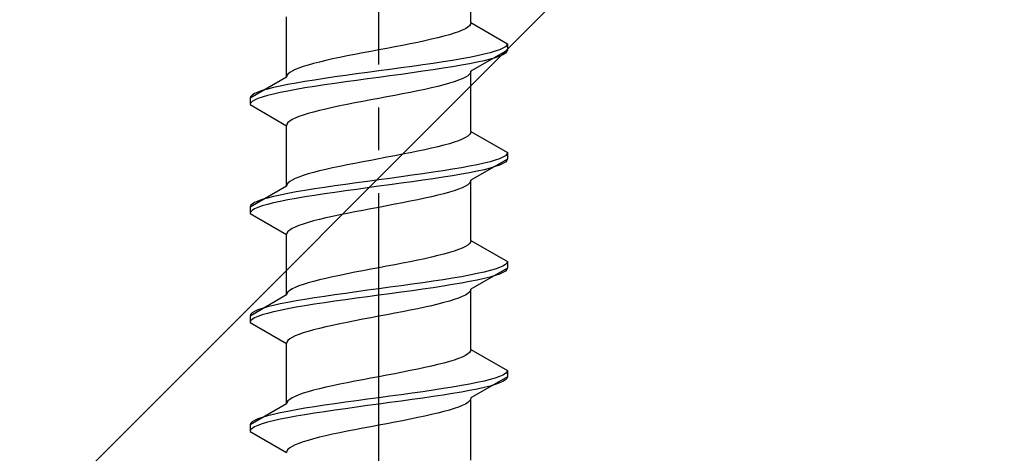
# Model space of a CAD drawing. Extents: x 0 to 1750, y 0 to 2615.
# Drawn here: x 374 to 397, y 1864 to 1874 of the extents above; entities that cross this region are included whole.
import ezdxf

# ---------------------------------------------------------------- set-up
doc = ezdxf.new("R2010")
doc.units = 0
doc.linetypes.add('YCENTER_1', pattern=[13, 10, -1, 1, -1])
doc.linetypes.add('YHIDDEN_1', pattern=[4, 3, -1])
doc.layers.add('YKK_13', color=4, linetype='CONTINUOUS', lineweight=30)
doc.layers.add('YSS_K', color=3, linetype='CONTINUOUS', lineweight=13)

msp = doc.modelspace()

# ---------------------------------------------------------------- linework, layer by layer
at = {"layer": 'YKK_13', "linetype": 'YCENTER_1'}
msp.add_line((382.5, 1846.645), (382.5, 1915.044), dxfattribs=at)
at = {"layer": 'YKK_13', "linetype": 'YHIDDEN_1'}
for p, q in [((384.65, 1873.621), (384.65, 1875.029)), ((380.35, 1872.351), (380.35, 1873.759)), ((384.617, 1873.55), (384.577, 1873.515)), ((384.642, 1873.585), (384.617, 1873.55)), ((384.65, 1873.621), (384.642, 1873.585)), ((384.65, 1873.621), (385.5, 1873.13)), ((384.02, 1873.303), (383.882, 1873.268)), ((384.147, 1873.338), (384.02, 1873.303)), ((384.261, 1873.374), (384.147, 1873.338)), ((384.362, 1873.409), (384.261, 1873.374)), ((384.449, 1873.444), (384.362, 1873.409)), ((384.52, 1873.48), (384.449, 1873.444)), ((384.577, 1873.515), (384.52, 1873.48)), ((383.056, 1873.092), (382.873, 1873.056)), ((383.235, 1873.127), (383.056, 1873.092)), ((383.409, 1873.162), (383.235, 1873.127)), ((383.575, 1873.197), (383.409, 1873.162)), ((383.733, 1873.233), (383.575, 1873.197)), ((383.882, 1873.268), (383.733, 1873.233)), ((385.489, 1873.095), (385.454, 1873.059)), ((385.5, 1873.13), (385.489, 1873.095)), ((385.5, 1873.13), (385.5, 1872.98)), ((381.765, 1872.845), (381.591, 1872.809)), ((381.944, 1872.88), (381.765, 1872.845)), ((382.127, 1872.915), (381.944, 1872.88)), ((382.313, 1872.95), (382.127, 1872.915)), ((382.5, 1872.986), (382.313, 1872.95)), ((382.687, 1873.021), (382.5, 1872.986)), ((382.873, 1873.056), (382.687, 1873.021)), ((384.798, 1872.848), (384.621, 1872.812)), ((385.5, 1872.98), (384.65, 1872.489)), ((384.957, 1872.883), (384.798, 1872.848)), ((385.098, 1872.918), (384.957, 1872.883)), ((385.219, 1872.954), (385.098, 1872.918)), ((385.319, 1872.989), (385.219, 1872.954)), ((385.398, 1873.024), (385.319, 1872.989)), ((385.398, 1872.874), (385.319, 1872.839)), ((385.454, 1873.059), (385.398, 1873.024)), ((385.454, 1872.909), (385.398, 1872.874)), ((385.489, 1872.945), (385.454, 1872.909)), ((385.5, 1872.98), (385.489, 1872.945)), ((380.853, 1872.633), (380.739, 1872.598)), ((380.98, 1872.668), (380.853, 1872.633)), ((381.118, 1872.703), (380.98, 1872.668)), ((381.267, 1872.739), (381.118, 1872.703)), ((381.425, 1872.774), (381.267, 1872.739)), ((381.591, 1872.809), (381.425, 1872.774)), ((383.526, 1872.636), (383.276, 1872.601)), ((383.768, 1872.671), (383.526, 1872.636)), ((384, 1872.707), (383.768, 1872.671)), ((384.221, 1872.742), (384, 1872.707)), ((384.428, 1872.777), (384.221, 1872.742)), ((384.428, 1872.627), (384.221, 1872.592)), ((384.621, 1872.812), (384.428, 1872.777)), ((384.621, 1872.662), (384.428, 1872.627)), ((384.798, 1872.698), (384.621, 1872.662)), ((384.957, 1872.733), (384.798, 1872.698)), ((385.098, 1872.768), (384.957, 1872.733)), ((385.219, 1872.804), (385.098, 1872.768)), ((385.319, 1872.839), (385.219, 1872.804)), ((380.358, 1872.386), (380.35, 1872.351)), ((380.383, 1872.421), (380.358, 1872.386)), ((380.423, 1872.457), (380.383, 1872.421)), ((380.48, 1872.492), (380.423, 1872.457)), ((380.551, 1872.527), (380.48, 1872.492)), ((380.638, 1872.562), (380.551, 1872.527)), ((380.739, 1872.598), (380.638, 1872.562)), ((381.724, 1872.389), (381.474, 1872.354)), ((381.979, 1872.424), (381.724, 1872.389)), ((382.239, 1872.46), (381.979, 1872.424)), ((382.5, 1872.495), (382.239, 1872.46)), ((382.761, 1872.53), (382.5, 1872.495)), ((383.021, 1872.566), (382.761, 1872.53)), ((383.021, 1872.416), (382.761, 1872.38)), ((383.276, 1872.601), (383.021, 1872.566)), ((383.276, 1872.451), (383.021, 1872.416)), ((383.526, 1872.486), (383.276, 1872.451)), ((383.768, 1872.521), (383.526, 1872.486)), ((384, 1872.557), (383.768, 1872.521)), ((384.221, 1872.592), (384, 1872.557)), ((384.577, 1872.383), (384.52, 1872.348)), ((384.617, 1872.419), (384.577, 1872.383)), ((384.642, 1872.454), (384.617, 1872.419)), ((384.65, 1872.489), (384.642, 1872.454)), ((384.65, 1871.081), (384.65, 1872.489)), ((380.35, 1872.351), (379.5, 1871.86)), ((380.379, 1872.177), (380.202, 1872.142)), ((380.572, 1872.213), (380.379, 1872.177)), ((380.779, 1872.248), (380.572, 1872.213)), ((381, 1872.283), (380.779, 1872.248)), ((381.232, 1872.319), (381, 1872.283)), ((381.232, 1872.169), (381, 1872.133)), ((381.474, 1872.354), (381.232, 1872.319)), ((381.474, 1872.204), (381.232, 1872.169)), ((381.724, 1872.239), (381.474, 1872.204)), ((381.979, 1872.274), (381.724, 1872.239)), ((382.239, 1872.31), (381.979, 1872.274)), ((382.5, 1872.345), (382.239, 1872.31)), ((382.761, 1872.38), (382.5, 1872.345)), ((384.02, 1872.172), (383.882, 1872.136)), ((384.147, 1872.207), (384.02, 1872.172)), ((384.261, 1872.242), (384.147, 1872.207)), ((384.362, 1872.278), (384.261, 1872.242)), ((384.449, 1872.313), (384.362, 1872.278)), ((384.52, 1872.348), (384.449, 1872.313)), ((379.546, 1871.931), (379.511, 1871.895)), ((379.602, 1871.966), (379.546, 1871.931)), ((379.681, 1872.001), (379.602, 1871.966)), ((379.781, 1872.036), (379.681, 1872.001)), ((379.902, 1872.072), (379.781, 1872.036)), ((380.043, 1872.107), (379.902, 1872.072)), ((380.043, 1871.957), (379.902, 1871.922)), ((380.202, 1872.142), (380.043, 1872.107)), ((380.202, 1871.992), (380.043, 1871.957)), ((380.379, 1872.027), (380.202, 1871.992)), ((380.572, 1872.063), (380.379, 1872.027)), ((380.779, 1872.098), (380.572, 1872.063)), ((381, 1872.133), (380.779, 1872.098)), ((382.873, 1871.925), (382.687, 1871.889)), ((383.056, 1871.96), (382.873, 1871.925)), ((383.235, 1871.995), (383.056, 1871.96)), ((383.409, 1872.031), (383.235, 1871.995)), ((383.575, 1872.066), (383.409, 1872.031)), ((383.733, 1872.101), (383.575, 1872.066)), ((383.882, 1872.136), (383.733, 1872.101)), ((379.511, 1871.895), (379.5, 1871.86)), ((379.5, 1871.86), (379.5, 1871.71)), ((379.511, 1871.745), (379.5, 1871.71)), ((379.5, 1871.71), (380.35, 1871.219)), ((379.546, 1871.781), (379.511, 1871.745)), ((379.602, 1871.816), (379.546, 1871.781)), ((379.681, 1871.851), (379.602, 1871.816)), ((379.781, 1871.886), (379.681, 1871.851)), ((379.902, 1871.922), (379.781, 1871.886)), ((381.765, 1871.713), (381.591, 1871.678)), ((381.944, 1871.748), (381.765, 1871.713)), ((382.127, 1871.784), (381.944, 1871.748)), ((382.313, 1871.819), (382.127, 1871.784)), ((382.5, 1871.854), (382.313, 1871.819)), ((382.687, 1871.889), (382.5, 1871.854)), ((380.739, 1871.466), (380.638, 1871.431)), ((380.853, 1871.501), (380.739, 1871.466)), ((380.98, 1871.537), (380.853, 1871.501)), ((381.118, 1871.572), (380.98, 1871.537)), ((381.267, 1871.607), (381.118, 1871.572)), ((381.425, 1871.643), (381.267, 1871.607)), ((381.591, 1871.678), (381.425, 1871.643)), ((380.358, 1871.254), (380.35, 1871.219)), ((380.383, 1871.29), (380.358, 1871.254)), ((380.423, 1871.325), (380.383, 1871.29)), ((380.48, 1871.36), (380.423, 1871.325)), ((380.551, 1871.396), (380.48, 1871.36)), ((380.638, 1871.431), (380.551, 1871.396)), ((380.35, 1869.811), (380.35, 1871.219)), ((384.617, 1871.01), (384.577, 1870.975)), ((384.642, 1871.045), (384.617, 1871.01)), ((384.65, 1871.081), (384.642, 1871.045)), ((384.65, 1871.081), (385.5, 1870.59)), ((384.147, 1870.798), (384.02, 1870.763)), ((384.261, 1870.834), (384.147, 1870.798)), ((384.362, 1870.869), (384.261, 1870.834)), ((384.449, 1870.904), (384.362, 1870.869)), ((384.52, 1870.94), (384.449, 1870.904)), ((384.577, 1870.975), (384.52, 1870.94)), ((383.056, 1870.552), (382.873, 1870.516)), ((383.235, 1870.587), (383.056, 1870.552)), ((383.409, 1870.622), (383.235, 1870.587)), ((383.575, 1870.657), (383.409, 1870.622)), ((383.733, 1870.693), (383.575, 1870.657)), ((383.882, 1870.728), (383.733, 1870.693)), ((384.02, 1870.763), (383.882, 1870.728)), ((385.489, 1870.555), (385.454, 1870.519)), ((385.5, 1870.59), (385.489, 1870.555)), ((385.5, 1870.59), (385.5, 1870.44)), ((381.944, 1870.34), (381.765, 1870.305)), ((382.127, 1870.375), (381.944, 1870.34)), ((382.313, 1870.41), (382.127, 1870.375)), ((382.5, 1870.446), (382.313, 1870.41)), ((382.687, 1870.481), (382.5, 1870.446)), ((382.873, 1870.516), (382.687, 1870.481)), ((385.5, 1870.44), (384.65, 1869.949)), ((384.957, 1870.343), (384.798, 1870.308)), ((385.098, 1870.378), (384.957, 1870.343)), ((385.219, 1870.414), (385.098, 1870.378)), ((385.319, 1870.449), (385.219, 1870.414)), ((385.398, 1870.484), (385.319, 1870.449)), ((385.398, 1870.334), (385.319, 1870.299)), ((385.454, 1870.519), (385.398, 1870.484)), ((385.454, 1870.369), (385.398, 1870.334)), ((385.489, 1870.405), (385.454, 1870.369)), ((385.5, 1870.44), (385.489, 1870.405)), ((380.853, 1870.093), (380.739, 1870.058)), ((380.98, 1870.128), (380.853, 1870.093)), ((381.118, 1870.163), (380.98, 1870.128)), ((381.267, 1870.199), (381.118, 1870.163)), ((381.425, 1870.234), (381.267, 1870.199)), ((381.591, 1870.269), (381.425, 1870.234)), ((381.765, 1870.305), (381.591, 1870.269)), ((383.526, 1870.096), (383.276, 1870.061)), ((383.768, 1870.131), (383.526, 1870.096)), ((384, 1870.167), (383.768, 1870.131)), ((384.221, 1870.202), (384, 1870.167)), ((384.428, 1870.237), (384.221, 1870.202)), ((384.428, 1870.087), (384.221, 1870.052)), ((384.621, 1870.272), (384.428, 1870.237)), ((384.621, 1870.122), (384.428, 1870.087)), ((384.798, 1870.308), (384.621, 1870.272)), ((384.798, 1870.158), (384.621, 1870.122)), ((384.957, 1870.193), (384.798, 1870.158)), ((385.098, 1870.228), (384.957, 1870.193)), ((385.219, 1870.264), (385.098, 1870.228)), ((385.319, 1870.299), (385.219, 1870.264)), ((380.383, 1869.881), (380.358, 1869.846)), ((380.423, 1869.917), (380.383, 1869.881)), ((380.48, 1869.952), (380.423, 1869.917)), ((380.551, 1869.987), (380.48, 1869.952)), ((380.638, 1870.022), (380.551, 1869.987)), ((380.739, 1870.058), (380.638, 1870.022)), ((381.979, 1869.884), (381.724, 1869.849)), ((382.239, 1869.92), (381.979, 1869.884)), ((382.5, 1869.955), (382.239, 1869.92)), ((382.761, 1869.99), (382.5, 1869.955)), ((383.021, 1870.026), (382.761, 1869.99)), ((383.021, 1869.876), (382.761, 1869.84)), ((383.276, 1870.061), (383.021, 1870.026)), ((383.276, 1869.911), (383.021, 1869.876)), ((383.526, 1869.946), (383.276, 1869.911)), ((383.768, 1869.981), (383.526, 1869.946)), ((384, 1870.017), (383.768, 1869.981)), ((384.221, 1870.052), (384, 1870.017)), ((384.617, 1869.879), (384.577, 1869.843)), ((384.642, 1869.914), (384.617, 1869.879)), ((384.65, 1869.949), (384.642, 1869.914)), ((384.65, 1868.541), (384.65, 1869.949)), ((380.35, 1869.811), (379.5, 1869.32)), ((380.379, 1869.637), (380.202, 1869.602)), ((380.358, 1869.846), (380.35, 1869.811)), ((380.572, 1869.673), (380.379, 1869.637)), ((380.779, 1869.708), (380.572, 1869.673)), ((381, 1869.743), (380.779, 1869.708)), ((381.232, 1869.779), (381, 1869.743)), ((381.232, 1869.629), (381, 1869.593)), ((381.474, 1869.814), (381.232, 1869.779)), ((381.474, 1869.664), (381.232, 1869.629)), ((381.724, 1869.849), (381.474, 1869.814)), ((381.724, 1869.699), (381.474, 1869.664)), ((381.979, 1869.734), (381.724, 1869.699)), ((382.239, 1869.77), (381.979, 1869.734)), ((382.5, 1869.805), (382.239, 1869.77)), ((382.761, 1869.84), (382.5, 1869.805)), ((384.02, 1869.632), (383.882, 1869.596)), ((384.147, 1869.667), (384.02, 1869.632)), ((384.261, 1869.702), (384.147, 1869.667)), ((384.362, 1869.738), (384.261, 1869.702)), ((384.449, 1869.773), (384.362, 1869.738)), ((384.52, 1869.808), (384.449, 1869.773)), ((384.577, 1869.843), (384.52, 1869.808)), ((379.602, 1869.426), (379.546, 1869.391)), ((379.681, 1869.461), (379.602, 1869.426)), ((379.781, 1869.496), (379.681, 1869.461)), ((379.902, 1869.532), (379.781, 1869.496)), ((380.043, 1869.567), (379.902, 1869.532)), ((380.043, 1869.417), (379.902, 1869.382)), ((380.202, 1869.602), (380.043, 1869.567)), ((380.202, 1869.452), (380.043, 1869.417)), ((380.379, 1869.487), (380.202, 1869.452)), ((380.572, 1869.523), (380.379, 1869.487)), ((380.779, 1869.558), (380.572, 1869.523)), ((381, 1869.593), (380.779, 1869.558)), ((383.056, 1869.42), (382.873, 1869.385)), ((383.235, 1869.455), (383.056, 1869.42)), ((383.409, 1869.491), (383.235, 1869.455)), ((383.575, 1869.526), (383.409, 1869.491)), ((383.733, 1869.561), (383.575, 1869.526)), ((383.882, 1869.596), (383.733, 1869.561)), ((379.511, 1869.355), (379.5, 1869.32)), ((379.5, 1869.32), (379.5, 1869.17)), ((379.511, 1869.205), (379.5, 1869.17)), ((379.5, 1869.17), (380.35, 1868.679)), ((379.546, 1869.391), (379.511, 1869.355)), ((379.546, 1869.241), (379.511, 1869.205)), ((379.602, 1869.276), (379.546, 1869.241)), ((379.681, 1869.311), (379.602, 1869.276)), ((379.781, 1869.346), (379.681, 1869.311)), ((379.902, 1869.382), (379.781, 1869.346)), ((381.765, 1869.173), (381.591, 1869.138)), ((381.944, 1869.208), (381.765, 1869.173)), ((382.127, 1869.244), (381.944, 1869.208)), ((382.313, 1869.279), (382.127, 1869.244)), ((382.5, 1869.314), (382.313, 1869.279)), ((382.687, 1869.349), (382.5, 1869.314)), ((382.873, 1869.385), (382.687, 1869.349)), ((380.853, 1868.961), (380.739, 1868.926)), ((380.98, 1868.997), (380.853, 1868.961)), ((381.118, 1869.032), (380.98, 1868.997)), ((381.267, 1869.067), (381.118, 1869.032)), ((381.425, 1869.103), (381.267, 1869.067)), ((381.591, 1869.138), (381.425, 1869.103)), ((380.358, 1868.714), (380.35, 1868.679)), ((380.383, 1868.75), (380.358, 1868.714)), ((380.423, 1868.785), (380.383, 1868.75)), ((380.48, 1868.82), (380.423, 1868.785)), ((380.551, 1868.856), (380.48, 1868.82)), ((380.638, 1868.891), (380.551, 1868.856)), ((380.739, 1868.926), (380.638, 1868.891)), ((380.35, 1867.271), (380.35, 1868.679)), ((384.642, 1868.505), (384.617, 1868.47)), ((384.65, 1868.541), (384.642, 1868.505)), ((384.65, 1868.541), (385.5, 1868.05)), ((384.147, 1868.258), (384.02, 1868.223)), ((384.261, 1868.294), (384.147, 1868.258)), ((384.362, 1868.329), (384.261, 1868.294)), ((384.449, 1868.364), (384.362, 1868.329)), ((384.52, 1868.4), (384.449, 1868.364)), ((384.577, 1868.435), (384.52, 1868.4)), ((384.617, 1868.47), (384.577, 1868.435)), ((383.235, 1868.047), (383.056, 1868.012)), ((383.409, 1868.082), (383.235, 1868.047)), ((383.575, 1868.117), (383.409, 1868.082)), ((383.733, 1868.153), (383.575, 1868.117)), ((383.882, 1868.188), (383.733, 1868.153)), ((384.02, 1868.223), (383.882, 1868.188)), ((385.5, 1868.05), (385.489, 1868.015)), ((385.5, 1868.05), (385.5, 1867.9)), ((381.944, 1867.8), (381.765, 1867.765)), ((382.127, 1867.835), (381.944, 1867.8)), ((382.313, 1867.87), (382.127, 1867.835)), ((382.5, 1867.906), (382.313, 1867.87)), ((382.687, 1867.941), (382.5, 1867.906)), ((382.873, 1867.976), (382.687, 1867.941)), ((383.056, 1868.012), (382.873, 1867.976)), ((385.5, 1867.9), (384.65, 1867.409)), ((384.957, 1867.803), (384.798, 1867.768)), ((385.098, 1867.838), (384.957, 1867.803)), ((385.219, 1867.874), (385.098, 1867.838)), ((385.319, 1867.909), (385.219, 1867.874)), ((385.398, 1867.944), (385.319, 1867.909)), ((385.398, 1867.794), (385.319, 1867.759)), ((385.454, 1867.979), (385.398, 1867.944)), ((385.454, 1867.829), (385.398, 1867.794)), ((385.489, 1868.015), (385.454, 1867.979)), ((385.489, 1867.865), (385.454, 1867.829)), ((385.5, 1867.9), (385.489, 1867.865)), ((380.98, 1867.588), (380.853, 1867.553)), ((381.118, 1867.623), (380.98, 1867.588)), ((381.267, 1867.659), (381.118, 1867.623)), ((381.425, 1867.694), (381.267, 1867.659)), ((381.591, 1867.729), (381.425, 1867.694)), ((381.765, 1867.765), (381.591, 1867.729)), ((383.768, 1867.591), (383.526, 1867.556)), ((384, 1867.627), (383.768, 1867.591)), ((384.221, 1867.662), (384, 1867.627)), ((384.428, 1867.697), (384.221, 1867.662)), ((384.621, 1867.732), (384.428, 1867.697)), ((384.621, 1867.582), (384.428, 1867.547)), ((384.798, 1867.768), (384.621, 1867.732)), ((384.798, 1867.618), (384.621, 1867.582)), ((384.957, 1867.653), (384.798, 1867.618)), ((385.098, 1867.688), (384.957, 1867.653)), ((385.219, 1867.724), (385.098, 1867.688)), ((385.319, 1867.759), (385.219, 1867.724)), ((380.383, 1867.341), (380.358, 1867.306)), ((380.423, 1867.377), (380.383, 1867.341)), ((380.48, 1867.412), (380.423, 1867.377)), ((380.551, 1867.447), (380.48, 1867.412)), ((380.638, 1867.482), (380.551, 1867.447)), ((380.739, 1867.518), (380.638, 1867.482)), ((380.853, 1867.553), (380.739, 1867.518)), ((381.979, 1867.344), (381.724, 1867.309)), ((382.239, 1867.38), (381.979, 1867.344)), ((382.5, 1867.415), (382.239, 1867.38)), ((382.761, 1867.45), (382.5, 1867.415)), ((383.021, 1867.486), (382.761, 1867.45)), ((383.021, 1867.336), (382.761, 1867.3)), ((383.276, 1867.521), (383.021, 1867.486)), ((383.276, 1867.371), (383.021, 1867.336)), ((383.526, 1867.556), (383.276, 1867.521)), ((383.526, 1867.406), (383.276, 1867.371)), ((383.768, 1867.441), (383.526, 1867.406)), ((384, 1867.477), (383.768, 1867.441)), ((384.221, 1867.512), (384, 1867.477)), ((384.428, 1867.547), (384.221, 1867.512)), ((384.617, 1867.339), (384.577, 1867.303)), ((384.642, 1867.374), (384.617, 1867.339)), ((384.65, 1867.409), (384.642, 1867.374)), ((384.65, 1866.001), (384.65, 1867.409)), ((380.35, 1867.271), (379.5, 1866.78)), ((380.358, 1867.306), (380.35, 1867.271)), ((380.572, 1867.133), (380.379, 1867.097)), ((380.779, 1867.168), (380.572, 1867.133)), ((381, 1867.203), (380.779, 1867.168)), ((381.232, 1867.239), (381, 1867.203)), ((381.474, 1867.274), (381.232, 1867.239)), ((381.474, 1867.124), (381.232, 1867.089)), ((381.724, 1867.309), (381.474, 1867.274)), ((381.724, 1867.159), (381.474, 1867.124)), ((381.979, 1867.194), (381.724, 1867.159)), ((382.239, 1867.23), (381.979, 1867.194)), ((382.5, 1867.265), (382.239, 1867.23)), ((382.761, 1867.3), (382.5, 1867.265)), ((384.147, 1867.127), (384.02, 1867.092)), ((384.261, 1867.162), (384.147, 1867.127)), ((384.362, 1867.198), (384.261, 1867.162)), ((384.449, 1867.233), (384.362, 1867.198)), ((384.52, 1867.268), (384.449, 1867.233)), ((384.577, 1867.303), (384.52, 1867.268)), ((379.602, 1866.886), (379.546, 1866.851)), ((379.681, 1866.921), (379.602, 1866.886)), ((379.781, 1866.956), (379.681, 1866.921)), ((379.902, 1866.992), (379.781, 1866.956)), ((380.043, 1867.027), (379.902, 1866.992)), ((380.043, 1866.877), (379.902, 1866.842)), ((380.202, 1867.062), (380.043, 1867.027)), ((380.202, 1866.912), (380.043, 1866.877)), ((380.379, 1867.097), (380.202, 1867.062)), ((380.379, 1866.947), (380.202, 1866.912)), ((380.572, 1866.983), (380.379, 1866.947)), ((380.779, 1867.018), (380.572, 1866.983)), ((381, 1867.053), (380.779, 1867.018)), ((381.232, 1867.089), (381, 1867.053)), ((383.056, 1866.88), (382.873, 1866.845)), ((383.235, 1866.915), (383.056, 1866.88)), ((383.409, 1866.951), (383.235, 1866.915)), ((383.575, 1866.986), (383.409, 1866.951)), ((383.733, 1867.021), (383.575, 1866.986)), ((383.882, 1867.056), (383.733, 1867.021)), ((384.02, 1867.092), (383.882, 1867.056)), ((379.511, 1866.815), (379.5, 1866.78)), ((379.5, 1866.78), (379.5, 1866.63)), ((379.511, 1866.665), (379.5, 1866.63)), ((379.546, 1866.851), (379.511, 1866.815)), ((379.546, 1866.701), (379.511, 1866.665)), ((379.602, 1866.736), (379.546, 1866.701)), ((379.681, 1866.771), (379.602, 1866.736)), ((379.781, 1866.806), (379.681, 1866.771)), ((379.902, 1866.842), (379.781, 1866.806)), ((381.944, 1866.668), (381.765, 1866.633)), ((382.127, 1866.704), (381.944, 1866.668)), ((382.313, 1866.739), (382.127, 1866.704)), ((382.5, 1866.774), (382.313, 1866.739)), ((382.687, 1866.809), (382.5, 1866.774)), ((382.873, 1866.845), (382.687, 1866.809)), ((379.5, 1866.63), (380.35, 1866.139)), ((380.853, 1866.421), (380.739, 1866.386)), ((380.98, 1866.457), (380.853, 1866.421)), ((381.118, 1866.492), (380.98, 1866.457)), ((381.267, 1866.527), (381.118, 1866.492)), ((381.425, 1866.563), (381.267, 1866.527)), ((381.591, 1866.598), (381.425, 1866.563)), ((381.765, 1866.633), (381.591, 1866.598)), ((380.383, 1866.21), (380.358, 1866.174)), ((380.423, 1866.245), (380.383, 1866.21)), ((380.48, 1866.28), (380.423, 1866.245)), ((380.551, 1866.316), (380.48, 1866.28)), ((380.638, 1866.351), (380.551, 1866.316)), ((380.739, 1866.386), (380.638, 1866.351)), ((380.358, 1866.174), (380.35, 1866.139)), ((380.35, 1864.731), (380.35, 1866.139)), ((384.642, 1865.965), (384.617, 1865.93)), ((384.65, 1866.001), (384.642, 1865.965)), ((384.65, 1866.001), (385.5, 1865.51)), ((384.261, 1865.754), (384.147, 1865.718)), ((384.362, 1865.789), (384.261, 1865.754)), ((384.449, 1865.824), (384.362, 1865.789)), ((384.52, 1865.86), (384.449, 1865.824)), ((384.577, 1865.895), (384.52, 1865.86)), ((384.617, 1865.93), (384.577, 1865.895)), ((383.235, 1865.507), (383.056, 1865.472)), ((383.409, 1865.542), (383.235, 1865.507)), ((383.575, 1865.577), (383.409, 1865.542)), ((383.733, 1865.613), (383.575, 1865.577)), ((383.882, 1865.648), (383.733, 1865.613)), ((384.02, 1865.683), (383.882, 1865.648)), ((384.147, 1865.718), (384.02, 1865.683)), ((385.5, 1865.51), (385.489, 1865.475)), ((385.5, 1865.51), (385.5, 1865.36)), ((382.127, 1865.295), (381.944, 1865.26)), ((382.313, 1865.33), (382.127, 1865.295)), ((382.5, 1865.366), (382.313, 1865.33)), ((382.687, 1865.401), (382.5, 1865.366)), ((382.873, 1865.436), (382.687, 1865.401)), ((383.056, 1865.472), (382.873, 1865.436)), ((385.5, 1865.36), (384.65, 1864.869)), ((384.957, 1865.263), (384.798, 1865.228)), ((385.098, 1865.298), (384.957, 1865.263)), ((385.219, 1865.334), (385.098, 1865.298)), ((385.319, 1865.369), (385.219, 1865.334)), ((385.398, 1865.404), (385.319, 1865.369)), ((385.454, 1865.439), (385.398, 1865.404)), ((385.454, 1865.289), (385.398, 1865.254)), ((385.489, 1865.475), (385.454, 1865.439)), ((385.489, 1865.325), (385.454, 1865.289)), ((385.5, 1865.36), (385.489, 1865.325)), ((380.98, 1865.048), (380.853, 1865.013)), ((381.118, 1865.083), (380.98, 1865.048)), ((381.267, 1865.119), (381.118, 1865.083)), ((381.425, 1865.154), (381.267, 1865.119)), ((381.591, 1865.189), (381.425, 1865.154)), ((381.765, 1865.225), (381.591, 1865.189)), ((381.944, 1865.26), (381.765, 1865.225)), ((383.768, 1865.051), (383.526, 1865.016)), ((384, 1865.087), (383.768, 1865.051)), ((384.221, 1865.122), (384, 1865.087)), ((384.428, 1865.157), (384.221, 1865.122)), ((384.621, 1865.192), (384.428, 1865.157)), ((384.621, 1865.042), (384.428, 1865.007)), ((384.798, 1865.228), (384.621, 1865.192)), ((384.798, 1865.078), (384.621, 1865.042)), ((384.957, 1865.113), (384.798, 1865.078)), ((385.098, 1865.148), (384.957, 1865.113)), ((385.219, 1865.184), (385.098, 1865.148)), ((385.319, 1865.219), (385.219, 1865.184)), ((385.398, 1865.254), (385.319, 1865.219)), ((380.423, 1864.837), (380.383, 1864.801)), ((380.48, 1864.872), (380.423, 1864.837)), ((380.551, 1864.907), (380.48, 1864.872)), ((380.638, 1864.942), (380.551, 1864.907)), ((380.739, 1864.978), (380.638, 1864.942)), ((380.853, 1865.013), (380.739, 1864.978)), ((381.979, 1864.804), (381.724, 1864.769)), ((382.239, 1864.84), (381.979, 1864.804)), ((382.5, 1864.875), (382.239, 1864.84)), ((382.761, 1864.91), (382.5, 1864.875)), ((383.021, 1864.946), (382.761, 1864.91)), ((383.276, 1864.981), (383.021, 1864.946)), ((383.276, 1864.831), (383.021, 1864.796)), ((383.526, 1865.016), (383.276, 1864.981)), ((383.526, 1864.866), (383.276, 1864.831)), ((383.768, 1864.901), (383.526, 1864.866)), ((384, 1864.937), (383.768, 1864.901)), ((384.221, 1864.972), (384, 1864.937)), ((384.428, 1865.007), (384.221, 1864.972)), ((384.642, 1864.834), (384.617, 1864.799)), ((384.65, 1864.869), (384.642, 1864.834)), ((384.65, 1863.421), (384.65, 1864.829)), ((380.35, 1864.731), (379.5, 1864.24)), ((380.358, 1864.766), (380.35, 1864.731)), ((380.383, 1864.801), (380.358, 1864.766)), ((380.572, 1864.593), (380.379, 1864.557)), ((380.779, 1864.628), (380.572, 1864.593)), ((381, 1864.663), (380.779, 1864.628)), ((381.232, 1864.699), (381, 1864.663)), ((381.474, 1864.734), (381.232, 1864.699)), ((381.474, 1864.584), (381.232, 1864.549)), ((381.724, 1864.769), (381.474, 1864.734)), ((381.724, 1864.619), (381.474, 1864.584)), ((381.979, 1864.654), (381.724, 1864.619)), ((382.239, 1864.69), (381.979, 1864.654)), ((382.5, 1864.725), (382.239, 1864.69)), ((382.761, 1864.76), (382.5, 1864.725)), ((383.021, 1864.796), (382.761, 1864.76)), ((384.147, 1864.587), (384.02, 1864.552)), ((384.261, 1864.622), (384.147, 1864.587)), ((384.362, 1864.658), (384.261, 1864.622)), ((384.449, 1864.693), (384.362, 1864.658)), ((384.52, 1864.728), (384.449, 1864.693)), ((384.577, 1864.763), (384.52, 1864.728)), ((384.617, 1864.799), (384.577, 1864.763)), ((379.602, 1864.346), (379.546, 1864.311)), ((379.681, 1864.381), (379.602, 1864.346)), ((379.781, 1864.416), (379.681, 1864.381)), ((379.902, 1864.452), (379.781, 1864.416)), ((380.043, 1864.487), (379.902, 1864.452)), ((380.202, 1864.522), (380.043, 1864.487)), ((380.202, 1864.372), (380.043, 1864.337)), ((380.379, 1864.557), (380.202, 1864.522)), ((380.379, 1864.407), (380.202, 1864.372)), ((380.572, 1864.443), (380.379, 1864.407)), ((380.779, 1864.478), (380.572, 1864.443)), ((381, 1864.513), (380.779, 1864.478)), ((381.232, 1864.549), (381, 1864.513)), ((383.235, 1864.375), (383.056, 1864.34)), ((383.409, 1864.411), (383.235, 1864.375)), ((383.575, 1864.446), (383.409, 1864.411)), ((383.733, 1864.481), (383.575, 1864.446)), ((383.882, 1864.516), (383.733, 1864.481)), ((384.02, 1864.552), (383.882, 1864.516)), ((379.511, 1864.275), (379.5, 1864.24)), ((379.5, 1864.24), (379.5, 1864.09)), ((379.511, 1864.125), (379.5, 1864.09)), ((379.546, 1864.311), (379.511, 1864.275)), ((379.546, 1864.161), (379.511, 1864.125)), ((379.602, 1864.196), (379.546, 1864.161)), ((379.681, 1864.231), (379.602, 1864.196)), ((379.781, 1864.266), (379.681, 1864.231)), ((379.902, 1864.302), (379.781, 1864.266)), ((380.043, 1864.337), (379.902, 1864.302)), ((381.944, 1864.128), (381.765, 1864.093)), ((382.127, 1864.164), (381.944, 1864.128)), ((382.313, 1864.199), (382.127, 1864.164)), ((382.5, 1864.234), (382.313, 1864.199)), ((382.687, 1864.269), (382.5, 1864.234)), ((382.873, 1864.305), (382.687, 1864.269)), ((383.056, 1864.34), (382.873, 1864.305)), ((379.5, 1864.09), (380.35, 1863.599)), ((380.98, 1863.917), (380.853, 1863.881)), ((381.118, 1863.952), (380.98, 1863.917)), ((381.267, 1863.987), (381.118, 1863.952)), ((381.425, 1864.023), (381.267, 1863.987)), ((381.591, 1864.058), (381.425, 1864.023)), ((381.765, 1864.093), (381.591, 1864.058)), ((380.383, 1863.67), (380.358, 1863.634)), ((380.423, 1863.705), (380.383, 1863.67)), ((380.48, 1863.74), (380.423, 1863.705)), ((380.551, 1863.776), (380.48, 1863.74)), ((380.638, 1863.811), (380.551, 1863.776)), ((380.739, 1863.846), (380.638, 1863.811)), ((380.853, 1863.881), (380.739, 1863.846)), ((380.358, 1863.634), (380.35, 1863.599))]:
    msp.add_line(p, q, dxfattribs=at)
at = {"layer": 'YSS_K'}
msp.add_line((412.5, 1899.999), (307.5, 1794.999), dxfattribs=at)

doc.saveas('drawing.dxf')
